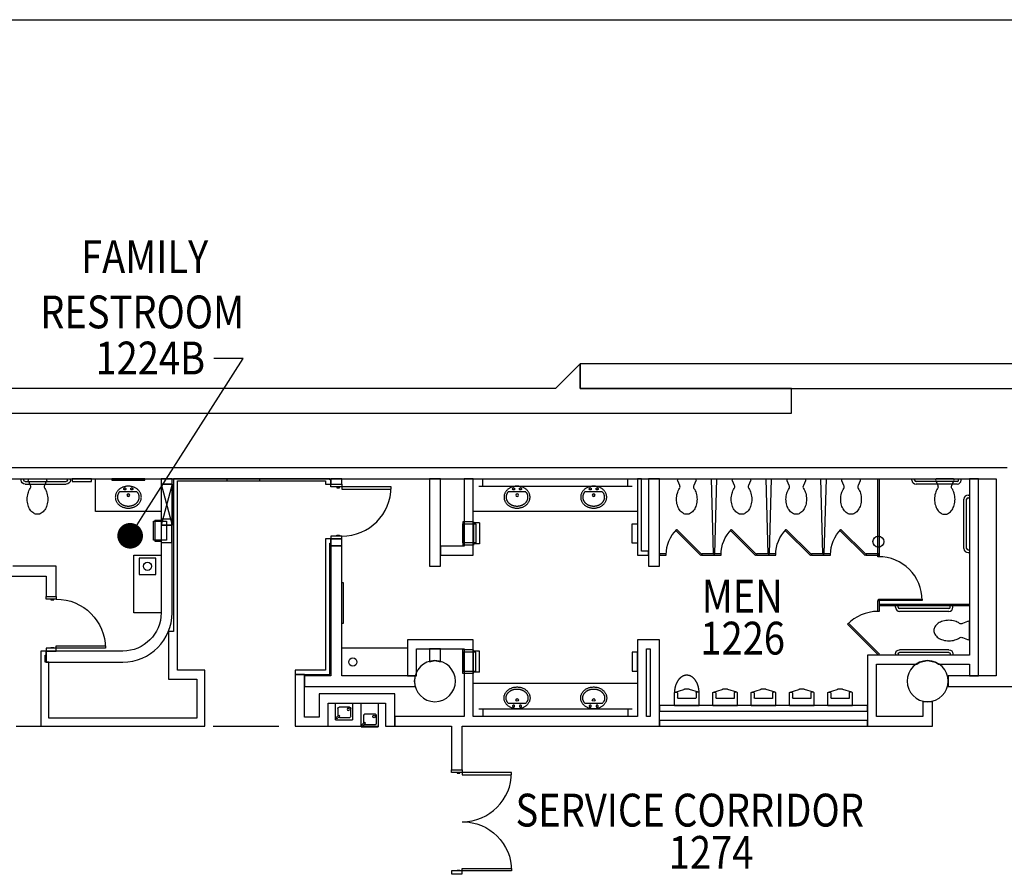
# Model space of a CAD drawing. Extents: x 11 to 5359, y 308 to 4496.
# Drawn here: x 3076 to 3795, y 3873 to 4496 of the extents above; entities that cross this region are included whole.
import ezdxf

# ---------------------------------------------------------------- set-up
doc = ezdxf.new("R2010")
doc.units = 0
doc.header["$LTSCALE"] = 192
doc.header["$MEASUREMENT"] = 0
doc.linetypes.add('DASHED2', pattern=[0.375, 0.25, -0.125])
doc.layers.get('0').update_dxf_attribs({"linetype": 'CONTINUOUS'})
for name, color, linetype in [('A-ANNO-NOTE', 141, 'CONTINUOUS'), ('A-DOOR', 150, 'CONTINUOUS'), ('A-FLOR-BLOW', 243, 'DASHED2'), ('A-FLOR-CASE', 2, 'CONTINUOUS'), ('A-FLOR-PFIX', 210, 'CONTINUOUS'), ('A-FLOR-PFIX-EXTG-SCR', 250, 'CONTINUOUS'), ('A-FLOR-SPCL', 122, 'CONTINUOUS'), ('A-FLOR-TPTN', 122, 'CONTINUOUS'), ('A-FLOR-TPTN-EXTG-SCR', 250, 'CONTINUOUS'), ('A-FURN-FIRE', 2, 'CONTINUOUS'), ('A-SITE', 20, 'CONTINUOUS'), ('A-WALL', 40, 'CONTINUOUS'), ('A-WALL-ABOV', 90, 'DASHED2'), ('A-WALL-EXTG-SCR', 250, 'CONTINUOUS'), ('A-WALL-EXTR-EXTG-SCR', 250, 'CONTINUOUS'), ('A-WALL-FURD', 40, 'CONTINUOUS'), ('A-WALL-MOVE', 60, 'CONTINUOUS'), ('A-WALL-OPEN-EXTG-SCR', 250, 'CONTINUOUS'), ('S-COLS-EXTG-SCR', 250, 'CONTINUOUS')]:
    doc.layers.add(name, color=color, linetype=linetype)
doc.styles.get("Standard").update_dxf_attribs({"font": 'txt', "width": 0.85})

# ---------------------------------------------------------------- blocks, each defined once
blk = doc.blocks.new('*U111')
at = {"layer": 'A-ANNO-NOTE', "width": 0.85}
blk.add_text('1274', height=24, dxfattribs=at).set_placement((3538.18, 3893.06))
blk = doc.blocks.new('*U112')
at = {"layer": 'A-ANNO-NOTE', "width": 0.85}
blk.add_text('SERVICE CORRIDOR', height=24, dxfattribs=at).set_placement((3426.19, 3923.97))
blk = doc.blocks.new('*U131')
at = {"layer": 'A-ANNO-NOTE', "width": 0.85}
blk.add_text('1224B', height=24, dxfattribs=at).set_placement((3119.32, 4254.48))
blk = doc.blocks.new('*U132')
at = {"layer": 'A-ANNO-NOTE', "width": 0.85}
for s, p in [('FAMILY ', (3108.79, 4328.6)), ('RESTROOM', (3078.94, 4288.18))]:
    blk.add_text(s, height=24, dxfattribs=at).set_placement(p)
blk = doc.blocks.new('_DOT')
at = {"color": 0, "linetype": 'ByBlock'}
blk.add_line((-0.5, 0), (-1, 0), dxfattribs=at)
at = {"color": 0, "linetype": 'ByBlock', "const_width": 0.5}
blk.add_lwpolyline([(-0.25, 0, 1), (0.25, 0, 1)], format="xyb", close=True, dxfattribs=at)
blk = doc.blocks.new('*U133')
blk.add_lwpolyline([(3154.7, 4152.34), (3227.13, 4266.1), (3205.8, 4266.1)])
at = {"xscale": 18.75, "yscale": 18.75, "zscale": 18.75, "rotation": 237.515227094973}
blk.add_blockref('_DOT', (3144.63, 4136.53), dxfattribs=at)
blk = doc.blocks.new('*U135')
at = {"layer": 'A-ANNO-NOTE', "width": 0.85}
blk.add_text('1226', height=24, dxfattribs=at).set_placement((3561.27, 4049.7))
blk = doc.blocks.new('*U136')
at = {"layer": 'A-ANNO-NOTE', "width": 0.85}
blk.add_text('MEN', height=24, dxfattribs=at).set_placement((3562.31, 4080.41))
blk = doc.blocks.new('A-SY1517')
at = {"linetype": 'Continuous'}
for p, q in [((-8.66, -7.29), (-8.43, -6.91)), ((-8.43, -6.91), (-8.19, -6.54)), ((-8.19, -6.54), (-7.92, -6.18)), ((-7.92, -6.18), (-7.63, -5.83)), ((-7.63, -5.83), (-7.32, -5.49)), ((-7.32, -5.49), (-6.98, -5.17)), ((-6.98, -5.17), (-6.63, -4.87)), ((-6.95, -7.39), (-6.75, -7.12)), ((-6.75, -7.12), (-6.53, -6.86)), ((-6.63, -4.87), (-6.26, -4.58)), ((-6.53, -6.86), (-6.3, -6.6)), ((-6.26, -4.58), (-5.87, -4.3)), ((-5.87, -4.3), (-5.46, -4.05)), ((-5.46, -4.05), (-5.04, -3.81)), ((-5.04, -3.81), (-4.61, -3.6)), ((-4.61, -3.6), (-4.16, -3.4)), ((-4.16, -3.4), (-3.7, -3.23)), ((-3.7, -3.23), (-3.22, -3.07)), ((-3.24, -4.46), (-3.25, -4.6)), ((-3.25, -4.6), (-3.24, -4.74)), ((-3.2, -4.32), (-3.24, -4.46)), ((-3.24, -4.74), (-3.2, -4.88)), ((-3.22, -3.07), (-2.74, -2.94)), ((-3.13, -4.2), (-3.2, -4.32)), ((-3.2, -4.88), (-3.13, -5.01)), ((-3.04, -4.08), (-3.13, -4.2)), ((-3.13, -5.01), (-3.04, -5.12)), ((-2.94, -3.99), (-3.04, -4.08)), ((-3.04, -5.12), (-2.94, -5.21)), ((-2.81, -3.92), (-2.94, -3.99)), ((-2.94, -5.21), (-2.81, -5.28)), ((-2.68, -3.87), (-2.81, -3.92)), ((-2.81, -5.28), (-2.68, -5.33)), ((-2.74, -2.94), (-2.26, -2.82)), ((-2.54, -3.85), (-2.68, -3.87)), ((-2.68, -5.33), (-2.54, -5.35)), ((-2.39, -3.86), (-2.54, -3.85)), ((-2.54, -5.35), (-2.39, -5.34)), ((-2.26, -3.89), (-2.39, -3.86)), ((-2.39, -5.34), (-2.26, -5.31)), ((-2.26, -2.82), (-1.76, -2.73)), ((-2.13, -3.95), (-2.26, -3.89)), ((-2.26, -5.31), (-2.13, -5.25)), ((-2.01, -4.04), (-2.13, -3.95)), ((-2.13, -5.25), (-2.01, -5.17)), ((-1.91, -4.14), (-2.01, -4.04)), ((-2.01, -5.17), (-1.91, -5.07)), ((-1.83, -4.26), (-1.91, -4.14)), ((-1.91, -5.07), (-1.83, -4.95)), ((-1.78, -4.39), (-1.83, -4.26)), ((-1.83, -4.95), (-1.78, -4.81)), ((-1.75, -4.53), (-1.78, -4.39)), ((-1.78, -4.81), (-1.75, -4.67)), ((-1.76, -2.73), (-1.26, -2.67)), ((-1.75, -4.67), (-1.75, -4.53)), ((-1.26, -2.67), (-0.76, -2.62)), ((-0.76, -2.62), (-0.25, -2.6)), ((-0.25, -2.6), (0.25, -2.6)), ((0.25, -2.6), (0.76, -2.62)), ((0.76, -2.62), (1.26, -2.67)), ((1.26, -2.67), (1.76, -2.73)), ((1.76, -4.46), (1.75, -4.6)), ((1.75, -4.6), (1.76, -4.74)), ((1.76, -2.73), (2.26, -2.82)), ((1.8, -4.32), (1.76, -4.46)), ((1.76, -4.74), (1.8, -4.88)), ((1.87, -4.2), (1.8, -4.32)), ((1.8, -4.88), (1.87, -5.01)), ((1.96, -4.08), (1.87, -4.2)), ((1.87, -5.01), (1.96, -5.12)), ((2.06, -3.99), (1.96, -4.08)), ((1.96, -5.12), (2.06, -5.21)), ((2.19, -3.92), (2.06, -3.99)), ((2.06, -5.21), (2.19, -5.28)), ((2.32, -3.87), (2.19, -3.92)), ((2.19, -5.28), (2.32, -5.33)), ((2.26, -2.82), (2.74, -2.94)), ((2.46, -3.85), (2.32, -3.87)), ((2.32, -5.33), (2.46, -5.35)), ((2.61, -3.86), (2.46, -3.85)), ((2.46, -5.35), (2.61, -5.34)), ((2.74, -3.89), (2.61, -3.86)), ((2.61, -5.34), (2.74, -5.31)), ((2.74, -2.94), (3.22, -3.07)), ((2.87, -3.95), (2.74, -3.89)), ((2.74, -5.31), (2.87, -5.25)), ((2.99, -4.04), (2.87, -3.95)), ((2.87, -5.25), (2.99, -5.17)), ((3.09, -4.14), (2.99, -4.04)), ((2.99, -5.17), (3.09, -5.07)), ((3.17, -4.26), (3.09, -4.14)), ((3.09, -5.07), (3.17, -4.95)), ((3.22, -4.39), (3.17, -4.26)), ((3.17, -4.95), (3.22, -4.81)), ((3.22, -3.07), (3.69, -3.23)), ((3.25, -4.53), (3.22, -4.39)), ((3.22, -4.81), (3.25, -4.67)), ((3.25, -4.67), (3.25, -4.53)), ((3.69, -3.23), (4.16, -3.4)), ((4.16, -3.4), (4.6, -3.6)), ((4.6, -3.6), (5.04, -3.81)), ((5.04, -3.81), (5.46, -4.05)), ((5.46, -4.05), (5.87, -4.3)), ((5.87, -4.3), (6.26, -4.58)), ((6.26, -4.58), (6.63, -4.87)), ((6.3, -6.6), (6.5, -6.82)), ((6.5, -6.82), (6.69, -7.05)), ((6.63, -4.87), (6.98, -5.17)), ((6.69, -7.05), (6.87, -7.28)), ((6.98, -5.17), (7.32, -5.49)), ((7.32, -5.49), (7.63, -5.83)), ((7.63, -5.83), (7.92, -6.18)), ((7.92, -6.18), (8.19, -6.54)), ((8.19, -6.54), (8.43, -6.91)), ((8.43, -6.91), (8.65, -7.29)), ((-9.5, -10.6), (-9.49, -10.18)), ((-9.49, -11.03), (-9.5, -10.6)), ((-9.49, -10.18), (-9.45, -9.75)), ((-9.45, -11.45), (-9.49, -11.03)), ((-9.45, -9.75), (-9.38, -9.33)), ((-9.38, -11.88), (-9.45, -11.45)), ((-9.38, -9.33), (-9.29, -8.91)), ((-9.29, -12.29), (-9.38, -11.88)), ((-9.29, -8.91), (-9.17, -8.5)), ((-9.17, -12.71), (-9.29, -12.29)), ((-9.17, -8.5), (-9.02, -8.09)), ((-9.02, -13.12), (-9.17, -12.71)), ((-9.02, -8.09), (-8.85, -7.69)), ((-8.85, -13.52), (-9.02, -13.12)), ((-8.85, -7.69), (-8.66, -7.29)), ((-8.66, -13.91), (-8.85, -13.52)), ((-8.43, -14.29), (-8.66, -13.91)), ((-8.19, -14.67), (-8.43, -14.29)), ((-8, -10.44), (-7.98, -10.17)), ((-8, -10.6), (-8, -10.44)), ((-8, -10.79), (-8, -10.6)), ((-7.99, -10.97), (-8, -10.79)), ((-7.97, -11.16), (-7.99, -10.97)), ((-7.98, -10.17), (-7.95, -9.9)), ((-7.95, -11.35), (-7.97, -11.16)), ((-7.95, -9.9), (-7.91, -9.62)), ((-7.92, -11.54), (-7.95, -11.35)), ((-7.88, -11.74), (-7.92, -11.54)), ((-7.91, -9.62), (-7.85, -9.34)), ((-7.83, -11.93), (-7.88, -11.74)), ((-7.85, -9.34), (-7.78, -9.08)), ((-7.78, -12.13), (-7.83, -11.93)), ((-7.78, -9.08), (-7.77, -9.06)), ((-7.71, -12.32), (-7.78, -12.13)), ((-7.77, -9.06), (-7.68, -8.78)), ((-7.64, -12.52), (-7.71, -12.32)), ((-7.68, -8.78), (-7.57, -8.5)), ((-7.56, -12.71), (-7.64, -12.52)), ((-7.57, -8.5), (-7.44, -8.22)), ((-7.48, -12.91), (-7.56, -12.71)), ((-7.38, -13.11), (-7.48, -12.91)), ((-7.44, -8.22), (-7.3, -7.94)), ((-7.28, -13.3), (-7.38, -13.11)), ((-7.3, -7.94), (-7.13, -7.66)), ((-7.16, -13.49), (-7.28, -13.3)), ((-7.04, -13.68), (-7.16, -13.49)), ((-7.13, -7.66), (-7.04, -7.52)), ((-7.04, -7.52), (-6.95, -7.39)), ((-6.91, -13.87), (-7.04, -13.68)), ((-6.77, -14.06), (-6.91, -13.87)), ((-6.62, -14.25), (-6.77, -14.06)), ((-6.46, -14.43), (-6.62, -14.25)), ((6.64, -14.22), (6.49, -14.39)), ((6.78, -14.04), (6.64, -14.22)), ((6.91, -13.86), (6.78, -14.04)), ((6.87, -7.28), (7.04, -7.52)), ((7.04, -13.68), (6.91, -13.86)), ((7.04, -7.52), (7.16, -7.71)), ((7.16, -13.49), (7.04, -13.68)), ((7.16, -7.71), (7.27, -7.9)), ((7.27, -13.3), (7.16, -13.49)), ((7.27, -7.9), (7.38, -8.1)), ((7.38, -13.11), (7.27, -13.3)), ((7.38, -8.1), (7.48, -8.29)), ((7.48, -12.91), (7.38, -13.11)), ((7.48, -8.29), (7.56, -8.49)), ((7.56, -12.71), (7.48, -12.91)), ((7.56, -8.49), (7.64, -8.69)), ((7.64, -12.52), (7.56, -12.71)), ((7.64, -8.69), (7.71, -8.88)), ((7.71, -12.32), (7.64, -12.52)), ((7.71, -8.88), (7.78, -9.08)), ((7.78, -12.13), (7.71, -12.32)), ((7.78, -9.08), (7.83, -9.27)), ((7.83, -11.93), (7.78, -12.13)), ((7.83, -9.27), (7.88, -9.47)), ((7.88, -11.74), (7.83, -11.93)), ((7.88, -9.47), (7.92, -9.66)), ((7.92, -11.54), (7.88, -11.74)), ((7.92, -9.66), (7.95, -9.85)), ((7.95, -11.35), (7.92, -11.54)), ((7.95, -9.85), (7.97, -10.04)), ((7.97, -11.16), (7.95, -11.35)), ((7.97, -10.04), (7.99, -10.23)), ((7.99, -10.97), (7.97, -11.16)), ((7.99, -10.23), (8, -10.42)), ((8, -10.79), (7.99, -10.97)), ((8, -10.42), (8, -10.6)), ((8, -10.6), (8, -10.79)), ((8.43, -14.29), (8.19, -14.67)), ((8.65, -13.91), (8.43, -14.29)), ((8.65, -7.29), (8.85, -7.69)), ((8.85, -13.52), (8.65, -13.91)), ((8.85, -7.69), (9.02, -8.09)), ((9.02, -13.12), (8.85, -13.52)), ((9.02, -8.09), (9.17, -8.5)), ((9.17, -12.71), (9.02, -13.12)), ((9.17, -8.5), (9.29, -8.91)), ((9.29, -12.29), (9.17, -12.71)), ((9.29, -8.91), (9.38, -9.33)), ((9.38, -11.88), (9.29, -12.29)), ((9.38, -9.33), (9.45, -9.75)), ((9.45, -11.45), (9.38, -11.88)), ((9.45, -9.75), (9.49, -10.18)), ((9.49, -11.03), (9.45, -11.45)), ((9.49, -10.18), (9.5, -10.6)), ((9.5, -10.6), (9.49, -11.03)), ((-7.92, -15.03), (-8.19, -14.67)), ((-7.63, -15.38), (-7.92, -15.03)), ((-7.32, -15.71), (-7.63, -15.38)), ((-6.98, -16.03), (-7.32, -15.71)), ((-6.63, -16.34), (-6.98, -16.03)), ((-6.26, -16.63), (-6.63, -16.34)), ((-6.3, -14.6), (-6.46, -14.43)), ((-6.12, -14.78), (-6.3, -14.6)), ((-5.87, -16.9), (-6.26, -16.63)), ((-5.94, -14.95), (-6.12, -14.78)), ((-5.75, -15.11), (-5.94, -14.95)), ((-5.46, -17.15), (-5.87, -16.9)), ((-5.57, -15.26), (-5.75, -15.11)), ((-5.37, -15.41), (-5.57, -15.26)), ((-5.04, -17.39), (-5.46, -17.15)), ((-5.18, -15.55), (-5.37, -15.41)), ((-4.97, -15.69), (-5.18, -15.55)), ((-4.61, -17.61), (-5.04, -17.39)), ((-4.74, -15.83), (-4.97, -15.69)), ((-4.5, -15.97), (-4.74, -15.83)), ((-4.16, -17.8), (-4.61, -17.61)), ((-4.26, -16.1), (-4.5, -15.97)), ((-4.01, -16.23), (-4.26, -16.1)), ((-3.7, -17.98), (-4.16, -17.8)), ((-3.77, -16.34), (-4.01, -16.23)), ((-3.52, -16.44), (-3.77, -16.34)), ((-3.22, -18.13), (-3.7, -17.98)), ((-3.28, -16.53), (-3.52, -16.44)), ((-3.03, -16.62), (-3.28, -16.53)), ((-2.74, -18.27), (-3.22, -18.13)), ((-2.79, -16.7), (-3.03, -16.62)), ((-2.54, -16.77), (-2.79, -16.7)), ((-2.26, -18.38), (-2.74, -18.27)), ((-2.29, -16.83), (-2.54, -16.77)), ((-2.04, -16.89), (-2.29, -16.83)), ((-1.76, -18.47), (-2.26, -18.38)), ((-1.79, -16.94), (-2.04, -16.89)), ((-1.53, -16.99), (-1.79, -16.94)), ((-1.26, -18.54), (-1.76, -18.47)), ((-1.28, -17.02), (-1.53, -16.99)), ((-1.02, -17.05), (-1.28, -17.02)), ((-0.76, -18.58), (-1.26, -18.54)), ((-0.77, -17.08), (-1.02, -17.05)), ((-0.51, -17.09), (-0.77, -17.08)), ((-0.25, -18.61), (-0.76, -18.58)), ((0, -17.1), (-0.51, -17.09)), ((0.25, -18.61), (-0.25, -18.61)), ((0.51, -17.09), (0, -17.1)), ((0.76, -18.58), (0.25, -18.61)), ((0.77, -17.08), (0.51, -17.09)), ((1.26, -18.54), (0.76, -18.58)), ((1.02, -17.05), (0.77, -17.08)), ((1.28, -17.02), (1.02, -17.05)), ((1.76, -18.47), (1.26, -18.54)), ((1.53, -16.99), (1.28, -17.02)), ((1.78, -16.94), (1.53, -16.99)), ((2.26, -18.38), (1.76, -18.47)), ((2.04, -16.89), (1.78, -16.94)), ((2.29, -16.83), (2.04, -16.89)), ((2.74, -18.27), (2.26, -18.38)), ((2.54, -16.77), (2.29, -16.83)), ((2.79, -16.7), (2.54, -16.77)), ((3.22, -18.13), (2.74, -18.27)), ((3.03, -16.62), (2.79, -16.7)), ((3.28, -16.53), (3.03, -16.62)), ((3.69, -17.98), (3.22, -18.13)), ((3.52, -16.44), (3.28, -16.53)), ((3.77, -16.34), (3.52, -16.44)), ((4.16, -17.8), (3.69, -17.98)), ((4.01, -16.23), (3.77, -16.34)), ((4.24, -16.11), (4.01, -16.23)), ((4.6, -17.61), (4.16, -17.8)), ((4.47, -15.99), (4.24, -16.11)), ((4.7, -15.86), (4.47, -15.99)), ((5.04, -17.39), (4.6, -17.61)), ((4.92, -15.72), (4.7, -15.86)), ((5.14, -15.58), (4.92, -15.72)), ((5.46, -17.15), (5.04, -17.39)), ((5.35, -15.43), (5.14, -15.58)), ((5.55, -15.27), (5.35, -15.43)), ((5.87, -16.9), (5.46, -17.15)), ((5.75, -15.11), (5.55, -15.27)), ((5.83, -15.05), (5.75, -15.11)), ((6, -14.89), (5.83, -15.05)), ((6.26, -16.63), (5.87, -16.9)), ((6.17, -14.73), (6, -14.89)), ((6.34, -14.56), (6.17, -14.73)), ((6.63, -16.34), (6.26, -16.63)), ((6.49, -14.39), (6.34, -14.56)), ((6.98, -16.03), (6.63, -16.34)), ((7.32, -15.71), (6.98, -16.03)), ((7.63, -15.38), (7.32, -15.71)), ((7.92, -15.03), (7.63, -15.38)), ((8.19, -14.67), (7.92, -15.03))]:
    blk.add_line(p, q, dxfattribs=at)
blk.add_line((-6.3, -6.6), (6.3, -6.6))
blk.add_circle((0, -9.11), 0.997)
blk = doc.blocks.new('A-SY1504')
blk.add_lwpolyline([(5.26, 7.16, 0.082522), (6.89, 10.63, 0.068921), (7.5, 15, 0.068921), (6.89, 19.37, 0.080969), (5.3, 22.78, 0.107019), (2.71, 25.24, 0.137335), (0, 26, 0.137335), (-2.71, 25.24, 0.107019), (-5.3, 22.78, 0.080969), (-6.89, 19.37, 0.068921), (-7.5, 15, 0.068921), (-6.89, 10.63, 0.082164), (-5.27, 7.18, -0.29202), (-5.18, 5.03), (-6.63, 1.5, 0.57735), (-5.77, 0), (5.77, 0, 0.57735), (6.63, 1.5), (5.18, 5.03, -0.289776), (5.26, 7.16)], format="xyb")
blk = doc.blocks.new('A-SY1509')
for p, q in [((-9, 0), (-9, -9.1)), ((-9, 0), (9, 0)), ((9, 0), (9, -9.1)), ((-6.75, -9.1), (-6.75, -5.47)), ((6.25, -4.97), (-6.25, -4.97)), ((6.75, -9.1), (6.75, -5.47)), ((-8.5, -9.6), (-2.12, -11.65)), ((-8.5, -9.6), (-7.25, -9.6)), ((8.5, -9.6), (2.12, -11.65)), ((8.5, -9.6), (7.25, -9.6))]:
    blk.add_line(p, q)
blk.add_polyline3d([(2.12, -11.65, 0), (2.09, -11.66, 0), (2.06, -11.67, 0), (2.03, -11.68, 0), (2, -11.7, 0), (1.97, -11.71, 0), (1.94, -11.72, 0), (1.91, -11.73, 0), (1.88, -11.73, 0), (1.85, -11.74, 0), (1.81, -11.75, 0), (1.78, -11.76, 0), (1.75, -11.77, 0), (1.72, -11.78, 0), (1.69, -11.79, 0), (1.65, -11.8, 0), (1.62, -11.81, 0), (1.59, -11.81, 0), (1.56, -11.82, 0), (1.52, -11.83, 0), (1.49, -11.84, 0), (1.46, -11.85, 0), (1.43, -11.85, 0), (1.39, -11.86, 0), (1.36, -11.87, 0), (1.33, -11.87, 0), (1.29, -11.88, 0), (1.26, -11.89, 0), (1.23, -11.89, 0), (1.2, -11.9, 0), (1.16, -11.91, 0), (1.13, -11.91, 0), (1.1, -11.92, 0), (1.06, -11.92, 0), (1.03, -11.93, 0), (0.99, -11.93, 0), (0.96, -11.94, 0), (0.93, -11.94, 0), (0.89, -11.95, 0), (0.86, -11.95, 0), (0.82, -11.96, 0), (0.79, -11.96, 0), (0.76, -11.97, 0), (0.72, -11.97, 0), (0.69, -11.97, 0), (0.65, -11.98, 0), (0.62, -11.98, 0), (0.59, -11.98, 0), (0.55, -11.99, 0), (0.52, -11.99, 0), (0.48, -11.99, 0), (0.45, -11.99, 0), (0.41, -12, 0), (0.38, -12, 0), (0.35, -12, 0), (0.31, -12, 0), (0.28, -12, 0), (0.24, -12, 0), (0.21, -12, 0), (0.17, -12.01, 0), (0.14, -12.01, 0), (0.1, -12.01, 0), (0.07, -12.01, 0), (0.03, -12.01, 0), (0, -12.01, 0), (-0.03, -12.01, 0), (-0.07, -12.01, 0), (-0.1, -12.01, 0), (-0.14, -12.01, 0), (-0.17, -12.01, 0), (-0.21, -12, 0), (-0.24, -12, 0), (-0.28, -12, 0), (-0.31, -12, 0), (-0.35, -12, 0), (-0.38, -12, 0), (-0.41, -12, 0), (-0.45, -11.99, 0), (-0.48, -11.99, 0), (-0.52, -11.99, 0), (-0.55, -11.99, 0), (-0.59, -11.98, 0), (-0.62, -11.98, 0), (-0.65, -11.98, 0), (-0.69, -11.97, 0), (-0.72, -11.97, 0), (-0.76, -11.97, 0), (-0.79, -11.96, 0), (-0.82, -11.96, 0), (-0.86, -11.95, 0), (-0.89, -11.95, 0), (-0.93, -11.94, 0), (-0.96, -11.94, 0), (-0.99, -11.93, 0), (-1.03, -11.93, 0), (-1.06, -11.92, 0), (-1.1, -11.92, 0), (-1.13, -11.91, 0), (-1.16, -11.91, 0), (-1.2, -11.9, 0), (-1.23, -11.89, 0), (-1.26, -11.89, 0), (-1.29, -11.88, 0), (-1.33, -11.87, 0), (-1.36, -11.87, 0), (-1.39, -11.86, 0), (-1.43, -11.85, 0), (-1.46, -11.85, 0), (-1.49, -11.84, 0), (-1.52, -11.83, 0), (-1.56, -11.82, 0), (-1.59, -11.81, 0), (-1.62, -11.81, 0), (-1.65, -11.8, 0), (-1.69, -11.79, 0), (-1.72, -11.78, 0), (-1.75, -11.77, 0), (-1.78, -11.76, 0), (-1.81, -11.75, 0), (-1.85, -11.74, 0), (-1.88, -11.73, 0), (-1.91, -11.73, 0), (-1.94, -11.72, 0), (-1.97, -11.71, 0), (-2, -11.7, 0), (-2.03, -11.68, 0), (-2.06, -11.67, 0), (-2.09, -11.66, 0), (-2.12, -11.65, 0)])
for centre, start, end in [((-6.25, -5.47), 90, 180), ((6.25, -5.47), 0, 90), ((-8.5, -9.1), 180, 270), ((-7.25, -9.1), 270, 0), ((7.25, -9.1), 180, 270), ((8.5, -9.1), 270, 0)]:
    blk.add_arc(centre, 0.5, start, end)
blk = doc.blocks.new('A-SY1001')
for p, q in [((-42, 1), (-42, 0)), ((-40, 1), (-40, 0)), ((-39, 4), (-3, 4)), ((-39, 2), (-3, 2)), ((-2, 1), (-2, 0)), ((0, 1), (0, 0))]:
    blk.add_line(p, q)
for centre, radius, start, end in [((-39, 1), 3, 90, 180), ((-39, 1), 1, 90, 180), ((-3, 1), 3, 0, 90), ((-3, 1), 1, 0, 90)]:
    blk.add_arc(centre, radius, start, end)
blk = doc.blocks.new('A-SY1002')
for p, q in [((-36, 1), (-36, 0)), ((-34, 1), (-34, 0)), ((-33, 4), (-3, 4)), ((-33, 2), (-3, 2)), ((-2, 1), (-2, 0)), ((0, 1), (0, 0))]:
    blk.add_line(p, q)
for centre, radius, start, end in [((-33, 1), 3, 90, 180), ((-33, 1), 1, 90, 180), ((-3, 1), 3, 0, 90), ((-3, 1), 1, 0, 90)]:
    blk.add_arc(centre, radius, start, end)
blk = doc.blocks.new('A$C3688120F')
at = {"layer": 'A-FLOR-BLOW'}
blk.add_lwpolyline([(14, 15), (2, 15), (2, 3), (14, 3)], close=True, dxfattribs=at)
at = {"layer": 'A-FLOR-CASE'}
blk.add_circle((8, 9), 3, dxfattribs=at)
blk = doc.blocks.new('A-SY1511')
for p, q in [((-6.16, 0), (-6.16, -12.25)), ((6.16, 0), (-6.16, 0)), ((6.16, -12.25), (6.16, 0)), ((-4.97, -9.55), (-4.97, -3.98)), ((-3.97, -2.98), (3.68, -2.98)), ((4.68, -3.98), (4.68, -9.58)), ((6.16, -12.25), (-6.16, -12.25)), ((3.37, -10.53), (-4.13, -10.53)), ((3.86, -8.78), (3.15, -9.49)), ((3.15, -9.49), (5.27, -11.61)), ((5.98, -10.9), (3.86, -8.78)), ((5.27, -11.61), (5.98, -10.9))]:
    blk.add_line(p, q)
blk.add_circle((-3.14, -4.6), 0.886)
for centre, start, end in [((-3.97, -3.98), 90, 180), ((3.68, -3.98), 0, 90), ((-3.97, -9.55), 180, 260.39224), ((3.68, -9.58), 252.13423, 297.00477), ((3.68, -9.58), 358.71424, 0)]:
    blk.add_arc(centre, 1, start, end)
blk = doc.blocks.new('A$C28905DF3')
for p, q in [((-6.16, -17.5), (-6.16, 0)), ((-6.16, 0), (6.16, 0)), ((6.16, 0), (6.16, -17.5)), ((-5.98, -16.15), (-3.86, -14.03)), ((-4.68, -9.23), (-4.68, -14.83)), ((-3.86, -14.03), (-3.15, -14.74)), ((3.97, -8.23), (-3.68, -8.23)), ((4.97, -14.8), (4.97, -9.23)), ((-6.16, -17.5), (6.16, -17.5)), ((-5.27, -16.86), (-5.98, -16.15)), ((-3.15, -14.74), (-5.27, -16.86)), ((-3.37, -15.78), (4.13, -15.78))]:
    blk.add_line(p, q)
blk.add_circle((3.14, -9.85), 0.886)
for centre, start, end in [((-3.68, -9.23), 90, 180), ((3.97, -9.23), 0, 90), ((-3.68, -14.83), 180, 181.28576), ((-3.68, -14.83), 242.99523, 287.86577), ((3.97, -14.8), 279.60776, 0)]:
    blk.add_arc(centre, 1, start, end)
blk = doc.blocks.new('A$C405A4349')
at = {"layer": 'A-FLOR-SPCL'}
blk.add_lwpolyline([(-7, 4), (7, 4), (7, 0), (-7, 0), (-7, 4)], dxfattribs=at)
blk = doc.blocks.new('A$C7D634CF9')
at = {"layer": 'A-FLOR-SPCL'}
for p, q in [((-8.625, 7.65625), (-8.625, -7.65625)), ((-8.625, 7.65625), (-4.125, 7.65625)), ((-4.125, 8.59375), (-4.125, -8.59375)), ((-4.125, 8.59375), (3.5, 8.59375)), ((-4, 8.59375), (-4, -8.59375)), ((3.5, 8.59375), (3.5, -8.59375)), ((-8.625, -7.65625), (-4.125, -7.65625)), ((-4.125, -8.59375), (3.5, -8.59375))]:
    blk.add_line(p, q, dxfattribs=at)

msp = doc.modelspace()

# ---------------------------------------------------------------- linework, layer by layer
at = {"layer": 'A-DOOR', "color": 150, "linetype": 'Continuous'}
for points in [[(3303.26, 4154.38), (3303.26, 4156.38), (3311.26, 4156.38), (3311.26, 4154.38)], [(3307.51, 4154.38), (3307.51, 4153.75), (3309.51, 4153.75), (3309.51, 4154.38)], [(3311.26, 4154.38), (3311.26, 4152.63), (3347.26, 4152.63), (3347.26, 4154.38)], [(3303.26, 4118.38), (3303.26, 4116.38), (3311.26, 4116.38), (3311.26, 4118.38)], [(3307.51, 4118.38), (3307.51, 4119), (3309.51, 4119), (3309.51, 4118.38)], [(3095.26, 4072.35), (3095.26, 4074.35), (3102.51, 4074.35), (3102.51, 4072.35)], [(3098.76, 4072.35), (3098.76, 4071.73), (3100.76, 4071.73), (3100.76, 4072.35)], [(3095.26, 4036.35), (3095.26, 4034.35), (3102.51, 4034.35), (3102.51, 4036.35)], [(3098.76, 4036.35), (3098.76, 4036.98), (3100.76, 4036.98), (3100.76, 4036.35)], [(3102.51, 4036.35), (3102.51, 4038.1), (3138.51, 4038.1), (3138.51, 4036.35)], [(3391.26, 3945.6), (3391.26, 3947.6), (3399.26, 3947.6), (3399.26, 3945.6)], [(3395.51, 3945.6), (3395.51, 3944.97), (3397.51, 3944.97), (3397.51, 3945.6)], [(3399.26, 3945.6), (3399.26, 3943.85), (3435.26, 3943.85), (3435.26, 3945.6)], [(3391.26, 3873.6), (3391.26, 3871.6), (3399.26, 3871.6), (3399.26, 3873.6)], [(3395.51, 3873.6), (3395.51, 3874.22), (3397.51, 3874.22), (3397.51, 3873.6)], [(3399.26, 3873.6), (3399.26, 3875.35), (3435.26, 3875.35), (3435.26, 3873.6)]]:
    msp.add_lwpolyline(points, close=True, dxfattribs=at)
for centre, start, end in [((3311.26, 4154.38), 270, 0), ((3399.26, 3945.6), 270.00002, 0.00002)]:
    msp.add_arc(centre, 36, start, end, dxfattribs=at)
at = {"layer": 'A-DOOR', "color": 150, "linetype": 'Continuous', "extrusion": (0, 0, -1)}
msp.add_arc((-3102.51, 4036.35), 36, 90, 180, dxfattribs=at)
at = {"layer": 'A-DOOR', "color": 150, "linetype": 'Continuous', "extrusion": (0, -1e-16, -1)}
msp.add_arc((-3399.26, 3873.6), 36, 89.99998, 179.99998, dxfattribs=at)
at = {"layer": 'A-FLOR-CASE'}
for p, q in [((3131.26, 4136.35), (3131.26, 4160.35)), ((3414.26, 4154.85), (3414.26, 4160.35)), ((3520.26, 4154.85), (3520.26, 4160.35)), ((3411.26, 4154.85), (3523.26, 4154.85)), ((3179.26, 4136.35), (3131.26, 4136.35)), ((3527.26, 4136.35), (3407.26, 4136.35)), ((3359.26, 4036.35), (3311.26, 4036.35)), ((3527.26, 4010.6), (3407.26, 4010.6)), ((3411.26, 3992.1), (3523.26, 3992.1)), ((3414.26, 3992.1), (3414.26, 3986.6)), ((3520.26, 3992.1), (3520.26, 3986.6))]:
    msp.add_line(p, q, dxfattribs=at)
msp.add_lwpolyline([(3179.26, 4062.35), (3159.26, 4062.35), (3159.26, 4104.35), (3179.26, 4104.35)], close=True, dxfattribs=at)
msp.add_circle((3319.26, 4026.35), 3, dxfattribs=at)
at = {"layer": 'A-FLOR-PFIX'}
msp.add_polyline3d([(3572.27, 4003.77, 0), (3572.26, 4004.08, 0), (3572.26, 4004.4, 0), (3572.24, 4004.72, 0), (3572.22, 4005.03, 0), (3572.2, 4005.35, 0), (3572.17, 4005.66, 0), (3572.13, 4005.98, 0), (3572.09, 4006.29, 0), (3572.05, 4006.6, 0), (3572, 4006.91, 0), (3571.94, 4007.21, 0), (3571.88, 4007.52, 0), (3571.81, 4007.82, 0), (3571.74, 4008.12, 0), (3571.66, 4008.42, 0), (3571.58, 4008.71, 0), (3571.5, 4009.01, 0), (3571.4, 4009.29, 0), (3571.31, 4009.58, 0), (3571.2, 4009.86, 0), (3571.1, 4010.14, 0), (3570.99, 4010.41, 0), (3570.87, 4010.68, 0), (3570.75, 4010.95, 0), (3570.63, 4011.21, 0), (3570.5, 4011.47, 0), (3570.36, 4011.72, 0), (3570.22, 4011.97, 0), (3570.08, 4012.21, 0), (3569.94, 4012.45, 0), (3569.79, 4012.68, 0), (3569.63, 4012.91, 0), (3569.47, 4013.13, 0), (3569.31, 4013.35, 0), (3569.15, 4013.56, 0), (3568.98, 4013.76, 0), (3568.8, 4013.96, 0), (3568.63, 4014.15, 0), (3568.45, 4014.34, 0), (3568.27, 4014.52, 0), (3568.08, 4014.69, 0), (3567.89, 4014.86, 0), (3567.7, 4015.01, 0), (3567.51, 4015.17, 0), (3567.31, 4015.31, 0), (3567.12, 4015.45, 0), (3566.91, 4015.59, 0), (3566.71, 4015.71, 0), (3566.51, 4015.83, 0), (3566.3, 4015.94, 0), (3566.09, 4016.04, 0), (3565.88, 4016.14, 0), (3565.67, 4016.23, 0), (3565.45, 4016.31, 0), (3565.24, 4016.38, 0), (3565.02, 4016.45, 0), (3564.81, 4016.5, 0), (3564.59, 4016.55, 0), (3564.37, 4016.6, 0), (3564.15, 4016.63, 0), (3563.93, 4016.66, 0), (3563.71, 4016.68, 0), (3563.49, 4016.69, 0), (3563.27, 4016.69, 0), (3563.05, 4016.69, 0), (3562.83, 4016.68, 0), (3562.61, 4016.66, 0), (3562.39, 4016.63, 0), (3562.17, 4016.6, 0), (3561.95, 4016.55, 0), (3561.73, 4016.5, 0), (3561.51, 4016.45, 0), (3561.3, 4016.38, 0), (3561.08, 4016.31, 0), (3560.87, 4016.23, 0), (3560.65, 4016.14, 0), (3560.44, 4016.04, 0), (3560.24, 4015.94, 0), (3560.03, 4015.83, 0), (3559.82, 4015.71, 0), (3559.62, 4015.59, 0), (3559.42, 4015.45, 0), (3559.22, 4015.31, 0), (3559.02, 4015.17, 0), (3558.83, 4015.01, 0), (3558.64, 4014.86, 0), (3558.45, 4014.69, 0), (3558.27, 4014.52, 0), (3558.08, 4014.34, 0), (3557.91, 4014.15, 0), (3557.73, 4013.96, 0), (3557.56, 4013.76, 0), (3557.39, 4013.56, 0), (3557.22, 4013.35, 0), (3557.06, 4013.13, 0), (3556.9, 4012.91, 0), (3556.75, 4012.68, 0), (3556.6, 4012.45, 0), (3556.45, 4012.21, 0), (3556.31, 4011.97, 0), (3556.17, 4011.72, 0), (3556.04, 4011.47, 0), (3555.91, 4011.21, 0), (3555.78, 4010.95, 0), (3555.66, 4010.68, 0), (3555.55, 4010.41, 0), (3555.44, 4010.14, 0), (3555.33, 4009.86, 0), (3555.23, 4009.58, 0), (3555.13, 4009.29, 0), (3555.04, 4009.01, 0), (3554.95, 4008.71, 0), (3554.87, 4008.42, 0), (3554.79, 4008.12, 0), (3554.72, 4007.82, 0), (3554.65, 4007.52, 0), (3554.59, 4007.21, 0), (3554.54, 4006.91, 0), (3554.49, 4006.6, 0), (3554.44, 4006.29, 0), (3554.4, 4005.98, 0), (3554.36, 4005.66, 0), (3554.33, 4005.35, 0), (3554.31, 4005.03, 0), (3554.29, 4004.72, 0), (3554.28, 4004.4, 0), (3554.27, 4004.08, 0), (3554.27, 4003.77, 0)], dxfattribs=at)
at = {"layer": 'A-FLOR-PFIX-EXTG-SCR', "color": 250, "linetype": 'Continuous'}
for points in [[(3574.29, 4104.85), (3573.58, 4104.14), (3555.2, 4122.53), (3555.91, 4123.24)], [(3614.29, 4104.85), (3613.58, 4104.14), (3595.2, 4122.53), (3595.91, 4123.24)], [(3654.29, 4104.85), (3653.58, 4104.14), (3635.2, 4122.53), (3635.91, 4123.24)], [(3694.29, 4104.85), (3693.58, 4104.14), (3675.2, 4122.53), (3675.91, 4123.24)]]:
    msp.add_lwpolyline(points, close=True, dxfattribs=at)
at = {"layer": 'A-FLOR-PFIX-EXTG-SCR'}
msp.add_circle((3703.26, 4114.35), 4, dxfattribs=at)
at = {"layer": 'A-FLOR-PFIX-EXTG-SCR', "color": 250, "linetype": 'Continuous', "extrusion": (0, 0, -1)}
for centre in [(-3574.29, 4104.85), (-3614.29, 4104.85), (-3654.29, 4104.85), (-3694.29, 4104.85)]:
    msp.add_arc(centre, 26, 0, 45, dxfattribs=at)
at = {"layer": 'A-FLOR-SPCL'}
for points in [[(3128.26, 4160.35), (3114.26, 4160.35), (3114.26, 4158.35), (3128.26, 4158.35)], [(3167.26, 4160.35), (3143.26, 4160.35), (3143.26, 4159.35), (3167.26, 4159.35)], [(3183.26, 4129.29), (3183.26, 4115.41), (3173.76, 4115.41), (3173.76, 4129.29)], [(3399.76, 4113.41), (3399.76, 4127.29), (3409.26, 4127.29), (3409.26, 4113.41)], [(3311.26, 4084.47), (3312.26, 4084.47), (3312.26, 4054.47), (3311.26, 4054.47)], [(3399.76, 4033.54), (3399.76, 4019.66), (3409.26, 4019.66), (3409.26, 4033.54)]]:
    msp.add_lwpolyline(points, close=True, dxfattribs=at)
at = {"layer": 'A-FLOR-TPTN'}
for p, q in [((3769.76, 4068.35), (3703.76, 4068.35)), ((3769.76, 4067.35), (3703.76, 4067.35))]:
    msp.add_line(p, q, dxfattribs=at)
for points in [[(3702.76, 4160.35), (3703.76, 4160.35), (3703.76, 4103.36), (3702.76, 4103.36)], [(3703.26, 4072.36), (3735.26, 4072.36), (3735.26, 4071.36), (3703.26, 4071.36)], [(3702.76, 4071.36), (3703.76, 4071.36), (3703.76, 4063.35), (3702.76, 4063.35)], [(3703.97, 4032.06), (3681.34, 4054.68), (3680.63, 4053.98), (3703.26, 4031.35)]]:
    msp.add_lwpolyline(points, close=True, dxfattribs=at)
for centre, radius, start, end in [((3703.26, 4071.36), 32, 0, 90), ((3703.28, 4031.33), 32.03, 90.91467, 134.99046)]:
    msp.add_arc(centre, radius, start, end, dxfattribs=at)
at = {"layer": 'A-FLOR-TPTN-EXTG-SCR'}
for p, q in [((3582.76, 4105.35), (3581.26, 4160.35)), ((3583.76, 4105.35), (3585.26, 4160.35)), ((3622.76, 4105.35), (3621.26, 4160.35)), ((3623.76, 4105.35), (3625.26, 4160.35)), ((3662.76, 4105.35), (3661.26, 4160.35)), ((3663.76, 4105.35), (3665.26, 4160.35))]:
    msp.add_line(p, q, dxfattribs=at)
at = {"layer": 'A-FLOR-TPTN-EXTG-SCR', "color": 250, "linetype": 'Continuous'}
for p, q in [((3548.29, 4105.35), (3543.26, 4105.35)), ((3543.26, 4105.35), (3543.26, 4104.35)), ((3543.26, 4104.35), (3548.29, 4104.35)), ((3548.29, 4104.35), (3548.29, 4105.35)), ((3583.26, 4105.35), (3574.29, 4105.35)), ((3574.29, 4105.35), (3574.29, 4104.35)), ((3574.29, 4104.35), (3583.26, 4104.35)), ((3583.26, 4104.35), (3583.26, 4105.35)), ((3588.29, 4105.35), (3583.26, 4105.35)), ((3583.26, 4105.35), (3583.26, 4104.35)), ((3583.26, 4104.35), (3588.29, 4104.35)), ((3588.29, 4104.35), (3588.29, 4105.35)), ((3623.26, 4105.35), (3614.29, 4105.35)), ((3614.29, 4105.35), (3614.29, 4104.35)), ((3614.29, 4104.35), (3623.26, 4104.35)), ((3623.26, 4104.35), (3623.26, 4105.35)), ((3628.29, 4105.35), (3623.26, 4105.35)), ((3623.26, 4105.35), (3623.26, 4104.35)), ((3623.26, 4104.35), (3628.29, 4104.35)), ((3628.29, 4104.35), (3628.29, 4105.35)), ((3663.26, 4105.35), (3654.29, 4105.35)), ((3654.29, 4105.35), (3654.29, 4104.35)), ((3654.29, 4104.35), (3663.26, 4104.35)), ((3663.26, 4104.35), (3663.26, 4105.35)), ((3668.29, 4105.35), (3663.26, 4105.35)), ((3663.26, 4105.35), (3663.26, 4104.35)), ((3663.26, 4104.35), (3668.29, 4104.35)), ((3668.29, 4104.35), (3668.29, 4105.35)), ((3703.26, 4105.35), (3694.29, 4105.35)), ((3694.29, 4105.35), (3694.29, 4104.35)), ((3694.29, 4104.35), (3703.26, 4104.35)), ((3703.26, 4104.35), (3703.26, 4105.35))]:
    msp.add_line(p, q, dxfattribs=at)
at = {"layer": 'A-FURN-FIRE'}
msp.add_lwpolyline([(3227.26, 4158.85), (3251.26, 4158.85), (3251.26, 4160.35), (3227.26, 4160.35)], close=True, dxfattribs=at)
at = {"layer": 'A-SITE'}
msp.add_line((330.74, 4495.93), (5215.26, 4495.93), dxfattribs=at)
at = {"layer": 'A-WALL', "color": 40, "linetype": 'Continuous'}
for p, q in [((3302.39, 4160.35), (3188.14, 4160.35)), ((3188.14, 4160.35), (3188.14, 4048.68)), ((3191.26, 4158.85), (3299.26, 4158.85)), ((3191.26, 4048.68), (3191.26, 4158.85)), ((3299.26, 4158.85), (3299.26, 4156.38)), ((3302.39, 4159.5), (3302.39, 4160.35)), ((3303.26, 4159.5), (3302.39, 4159.5)), ((3303.26, 4156.38), (3303.26, 4159.5)), ((3407.26, 4160.35), (3400.64, 4160.35)), ((3400.64, 4160.35), (3400.64, 4110.98)), ((3407.26, 4104.35), (3407.26, 4160.35)), ((3530.26, 4160.35), (3527.26, 4160.35)), ((3527.26, 4160.35), (3527.26, 4104.35)), ((3530.26, 4107.35), (3530.26, 4160.35)), ((3299.26, 4156.38), (3303.26, 4156.38)), ((3303.26, 4116.38), (3299.26, 4116.38)), ((3299.26, 4116.38), (3299.26, 4020.35)), ((3303.26, 4113.25), (3303.26, 4116.38)), ((3302.39, 4113.25), (3303.26, 4113.25)), ((3302.39, 4017.23), (3302.39, 4113.25)), ((3383.26, 4110.98), (3383.26, 4104.35)), ((3400.64, 4110.98), (3383.26, 4110.98)), ((3383.26, 4104.35), (3407.26, 4104.35)), ((3527.26, 4104.35), (3535.26, 4104.35)), ((3535.26, 4107.35), (3530.26, 4107.35)), ((3535.26, 4104.35), (3535.26, 4107.35)), ((3188.14, 4048.68), (3184.64, 4048.68)), ((3184.64, 4048.68), (3184.64, 4013.73)), ((3191.26, 4020.35), (3191.26, 4048.68)), ((3407.26, 4042.6), (3359.26, 4042.6)), ((3359.26, 4042.6), (3359.26, 4016.35)), ((3365.89, 4035.97), (3400.64, 4035.97)), ((3365.89, 4016.35), (3365.89, 4035.97)), ((3400.64, 4035.97), (3400.64, 3986.6)), ((3407.26, 3986.6), (3407.26, 4042.6)), ((3543.26, 4042.6), (3527.26, 4042.6)), ((3527.26, 4042.6), (3527.26, 3986.6)), ((3533.89, 4035.97), (3536.64, 4035.97)), ((3533.89, 3986.6), (3533.89, 4035.97)), ((3536.64, 4035.97), (3536.64, 3986.6)), ((3543.26, 3986.6), (3543.26, 4042.6)), ((3091.26, 4034.35), (3091.26, 4026.35)), ((3095.26, 4034.35), (3091.26, 4034.35)), ((3094.39, 4026.35), (3094.39, 4031.23)), ((3094.39, 4031.23), (3095.26, 4031.23)), ((3095.26, 4031.23), (3095.26, 4034.35)), ((3769.76, 4031.35), (3695.26, 4031.35)), ((3695.26, 4031.35), (3695.26, 3982.98)), ((3091.26, 4026.35), (3091.26, 3979.35)), ((3097.26, 4026.35), (3094.39, 4026.35)), ((3097.26, 3985.35), (3097.26, 4026.35)), ((3701.89, 4024.73), (3731.3, 4024.73)), ((3701.89, 3986.6), (3701.89, 4024.73)), ((3731.3, 4024.73), (3733.52, 4026.21)), ((3733.52, 4026.21), (3739.26, 4027.35)), ((3739.26, 4027.35), (3745, 4026.21)), ((3745, 4026.21), (3747.22, 4024.73)), ((3747.22, 4024.73), (3769.76, 4024.73)), ((3211.26, 4020.35), (3191.26, 4020.35)), ((3211.26, 3979.35), (3211.26, 4020.35)), ((3299.26, 4020.35), (3277.26, 4020.35)), ((3277.26, 4020.35), (3277.26, 4017.23)), ((3277.26, 4017.23), (3302.39, 4017.23)), ((3283.89, 4017.23), (3277.26, 4017.23)), ((3277.26, 4017.23), (3277.26, 3979.35)), ((3283.89, 3985.98), (3283.89, 4017.23)), ((3359.26, 4016.35), (3365.89, 4016.35)), ((3184.64, 4013.73), (3205.26, 4013.73)), ((3205.26, 4013.73), (3205.26, 3985.35)), ((3294.64, 4002.98), (3294.64, 3985.98)), ((3349.89, 4002.98), (3294.64, 4002.98)), ((3349.89, 3979.35), (3349.89, 4002.98)), ((3301.26, 3979.35), (3301.26, 3996.35)), ((3301.26, 3996.35), (3343.26, 3996.35)), ((3343.26, 3996.35), (3343.26, 3979.35)), ((3205.26, 3985.35), (3097.26, 3985.35)), ((3294.64, 3985.98), (3283.89, 3985.98)), ((3091.26, 3979.35), (3211.26, 3979.35)), ((3277.26, 3979.35), (3301.26, 3979.35)), ((3343.26, 3979.35), (3349.89, 3979.35)), ((3695.26, 3982.98), (3695.26, 3979.35)), ((3695.26, 3979.35), (3701.89, 3979.35)), ((3701.89, 3979.35), (3701.89, 3979.35))]:
    msp.add_line(p, q, dxfattribs=at)
at = {"layer": 'A-WALL-ABOV'}
msp.add_lwpolyline([(3000.26, 3681.85), (2318.26, 3681.85), (2318.26, 3695.85), (1561.26, 3695.85), (1561.26, 3979.35), (3391.26, 3979.35)], dxfattribs=at)
at = {"layer": 'A-WALL-EXTG-SCR', "color": 250, "linetype": 'Continuous'}
for p, q in [((3797.26, 4168.35), (2103.26, 4168.35)), ((2107.26, 4160.35), (3789.26, 4160.35)), ((3187.26, 4160.35), (3179.26, 4160.35)), ((3179.26, 4160.35), (3179.26, 4156.35)), ((3187.26, 4156.35), (3187.26, 4160.35)), ((3383.26, 4160.35), (3375.26, 4160.35)), ((3375.26, 4160.35), (3375.26, 4096.35)), ((3383.26, 4096.35), (3383.26, 4160.35)), ((3543.26, 4160.35), (3535.26, 4160.35)), ((3535.26, 4160.35), (3535.26, 4096.35)), ((3543.26, 4096.35), (3543.26, 4160.35)), ((3789.26, 4160.35), (3789.26, 4156.35)), ((3179.26, 4156.35), (3187.26, 4156.35)), ((3789.26, 4156.35), (3789.26, 4016.35)), ((3187.26, 4126.35), (3179.26, 4126.35)), ((3179.26, 4126.35), (3179.26, 4062.35)), ((3187.26, 4062.35), (3187.26, 4126.35)), ((3311.26, 4111.35), (3303.26, 4111.35)), ((3303.26, 4111.35), (3303.26, 4016.35)), ((3311.26, 4016.35), (3311.26, 4111.35)), ((3375.26, 4096.35), (3383.26, 4096.35)), ((3535.26, 4096.35), (3543.26, 4096.35)), ((3383.26, 4035.97), (3375.26, 4035.97)), ((3375.26, 4035.97), (3375.26, 4026.55)), ((3383.26, 4026.55), (3383.26, 4035.97)), ((3095.26, 4034.35), (3095.26, 4026.35)), ((3151.26, 4034.35), (3095.26, 4034.35)), ((3095.26, 4026.35), (3151.26, 4026.35)), ((3375.26, 4026.55), (3379.26, 4027.35)), ((3379.26, 4027.35), (3383.26, 4026.55)), ((3303.26, 4016.35), (3283.89, 4016.35)), ((3283.89, 4016.35), (3283.89, 4008.35)), ((3365.06, 4016.35), (3311.26, 4016.35)), ((3364.26, 4012.35), (3365.06, 4016.35)), ((3754.26, 4016.35), (3754.26, 4008.35)), ((3789.26, 4016.35), (3754.26, 4016.35)), ((3283.89, 4008.35), (3365.06, 4008.35)), ((3365.06, 4008.35), (3364.26, 4012.35)), ((3754.26, 4008.35), (3793.26, 4008.35)), ((3793.26, 4008.35), (3939.26, 4008.35))]:
    msp.add_line(p, q, dxfattribs=at)
at = {"layer": 'A-WALL-EXTG-SCR', "color": 250, "linetype": 'Continuous', "extrusion": (0, 0, -1)}
msp.add_arc((-3151.26, 4062.35), 28, 180, 270, dxfattribs=at)
at = {"layer": 'A-WALL-EXTG-SCR', "color": 250, "linetype": 'Continuous'}
msp.add_arc((3151.26, 4062.35), 36, 270, 360, dxfattribs=at)
at = {"layer": 'A-WALL-EXTR-EXTG-SCR', "color": 250, "linetype": 'Continuous'}
for p, q in [((3485.26, 4244.35), (3467.26, 4226.35)), ((3485.26, 4226.35), (3485.26, 4244.35)), ((3485.26, 4244.35), (3485.26, 4226.35)), ((5179.26, 4244.35), (3485.26, 4244.35)), ((3467.26, 4226.35), (2567.26, 4226.35)), ((3639.76, 4226.35), (3485.26, 4226.35)), ((3485.26, 4226.35), (5161.26, 4226.35)), ((3639.76, 4208.35), (3639.76, 4226.35)), ((1407.26, 4208.35), (3639.76, 4208.35))]:
    msp.add_line(p, q, dxfattribs=at)
at = {"layer": 'A-WALL-FURD', "color": 40, "linetype": 'Continuous'}
for p, q in [((3311.26, 4160.35), (3303.26, 4160.35)), ((3303.26, 4160.35), (3303.26, 4156.38)), ((3311.26, 4156.38), (3311.26, 4160.35)), ((3776.39, 4160.35), (3769.76, 4160.35)), ((3769.76, 4160.35), (3769.76, 4031.35)), ((3776.39, 4031.35), (3776.39, 4160.35)), ((3187.26, 4156.35), (3179.26, 4156.35)), ((3179.26, 4156.35), (3179.26, 4126.35)), ((3187.26, 4126.35), (3187.26, 4156.35)), ((3303.26, 4156.38), (3311.26, 4156.38)), ((3179.26, 4126.35), (3187.26, 4126.35)), ((3311.26, 4116.38), (3303.26, 4116.38)), ((3303.26, 4116.38), (3303.26, 4111.35)), ((3311.26, 4111.35), (3311.26, 4116.38)), ((3303.26, 4111.35), (3311.26, 4111.35)), ((3102.51, 4096.35), (3070.89, 4096.35)), ((3102.51, 4074.35), (3102.51, 4096.35)), ((3067.26, 4089.1), (3095.26, 4089.1)), ((3095.26, 4089.1), (3095.26, 4074.35)), ((3095.26, 4074.35), (3102.51, 4074.35)), ((3776.39, 4016.35), (3776.39, 4031.35)), ((3769.76, 4024.73), (3769.76, 4016.35)), ((3769.76, 4016.35), (3776.39, 4016.35)), ((3695.26, 3994.6), (3543.26, 3994.6)), ((3543.26, 3994.6), (3543.26, 3990.35)), ((3695.26, 3990.35), (3695.26, 3994.6)), ((3742.89, 3997.35), (3735.64, 3997.35)), ((3735.64, 3997.35), (3735.64, 3986.6)), ((3742.89, 3979.35), (3742.89, 3997.35)), ((3395.26, 3986.6), (3349.89, 3986.6)), ((3349.89, 3986.6), (3349.89, 3979.35)), ((3400.64, 3986.6), (3395.26, 3986.6)), ((3527.26, 3986.6), (3407.26, 3986.6)), ((3536.64, 3986.6), (3533.89, 3986.6)), ((3543.26, 3990.35), (3695.26, 3990.35)), ((3543.26, 3979.35), (3543.26, 3986.6)), ((3543.26, 3986.6), (3543.26, 3986.6)), ((3543.26, 3986.6), (3543.26, 3986.6)), ((3735.64, 3986.6), (3701.89, 3986.6)), ((3349.89, 3979.35), (3391.26, 3979.35)), ((3391.26, 3979.35), (3391.26, 3947.6)), ((3399.26, 3947.6), (3399.26, 3979.35)), ((3399.26, 3979.35), (3407.26, 3979.35)), ((3407.26, 3979.35), (3527.26, 3979.35)), ((3527.26, 3979.35), (3543.26, 3979.35)), ((3695.26, 3983.6), (3543.26, 3983.6)), ((3543.26, 3983.6), (3543.26, 3979.35)), ((3543.26, 3979.35), (3695.26, 3979.35)), ((3543.26, 3979.35), (3543.26, 3979.35)), ((3695.26, 3979.35), (3695.26, 3983.6)), ((3701.89, 3979.35), (3742.89, 3979.35)), ((3391.26, 3947.6), (3399.26, 3947.6))]:
    msp.add_line(p, q, dxfattribs=at)
at = {"layer": 'A-WALL-OPEN-EXTG-SCR', "color": 250, "linetype": 'Continuous'}
for p, q in [((3179.26, 4156.35), (3179.26, 4126.35)), ((3187.26, 4156.35), (3179.26, 4156.35)), ((3179.26, 4156.35), (3187.26, 4126.35)), ((3187.26, 4156.35), (3179.26, 4126.35)), ((3187.26, 4156.35), (3187.26, 4126.35)), ((3187.26, 4126.35), (3179.26, 4126.35))]:
    msp.add_line(p, q, dxfattribs=at)
at = {"layer": 'S-COLS-EXTG-SCR', "color": 250, "linetype": 'Continuous'}
for centre, start, end in [((3379.26, 4012.35), 0, 180), ((3739.26, 4012.35), 0, 180), ((3739.26, 4012.35), 0, 180), ((3379.26, 4012.35), 180, 0), ((3739.26, 4012.35), 180, 0), ((3739.26, 4012.35), 180, 0)]:
    msp.add_arc(centre, 15, start, end, dxfattribs=at)

# ---------------------------------------------------------------- block references
for name in ['*U132', '*U131', '*U133', '*U136', '*U135', '*U112', '*U111']:
    msp.add_blockref(name, (11.95, -17.9))
at = {"layer": 'A-FLOR-PFIX', "xscale": -1, "rotation": 180}
for name, p in [('A-SY1504', (3088.89, 4160.35)), ('A-SY1504', (3563.26, 4160.35)), ('A-SY1504', (3603.26, 4160.35)), ('A-SY1504', (3643.26, 4160.35)), ('A-SY1504', (3683.26, 4160.35)), ('A-SY1509', (3563.26, 3994.6)), ('A-SY1509', (3591.26, 3994.6)), ('A-SY1509', (3619.26, 3994.6)), ('A-SY1509', (3647.26, 3994.6)), ('A-SY1509', (3675.26, 3994.6))]:
    msp.add_blockref(name, p, dxfattribs=at)
at = {"layer": 'A-FLOR-PFIX'}
for name, p, rotation in [('A-SY1504', (3751.76, 4160.35), 180), ('A-SY1504', (3769.76, 4049.35), 90), ('A-SY1517', (3439.26, 3989.49), 180), ('A-SY1517', (3495.26, 3989.49), 180)]:
    msp.add_blockref(name, p, dxfattribs=dict(at, rotation=rotation))
at = {"layer": 'A-FLOR-PFIX', "xscale": -1}
for name, p in [('A-SY1517', (3155.26, 4157.46)), ('A-SY1517', (3439.26, 4157.46)), ('A-SY1517', (3495.26, 4157.46)), ('A-SY1511', (3312.89, 3996.35))]:
    msp.add_blockref(name, p, dxfattribs=at)
at = {"layer": 'A-FLOR-PFIX'}
msp.add_blockref('A$C28905DF3', (3331.64, 3996.35), dxfattribs=at)
at = {"layer": 'A-FLOR-SPCL', "xscale": -1}
for name, p, rotation in [('A-SY1002', (3112.89, 4160.35), 180), ('A$C405A4349', (3527.26, 4026.6), 90)]:
    msp.add_blockref(name, p, dxfattribs=dict(at, rotation=rotation))
at = {"layer": 'A-FLOR-SPCL'}
for name, p, rotation in [('A-SY1002', (3727.76, 4160.35), 180), ('A-SY1001', (3769.76, 4148.35), 90), ('A$C405A4349', (3527.26, 4120.35), 90), ('A-SY1001', (3715.76, 4067.35), 180), ('A$C7D634CF9', (3403.26, 4026.6), 180)]:
    msp.add_blockref(name, p, dxfattribs=dict(at, rotation=rotation))
msp.add_blockref('A$C7D634CF9', (3183.26, 4122.35), dxfattribs=at)
at = {"layer": 'A-FLOR-SPCL', "xscale": -1}
for name, p in [('A$C7D634CF9', (3403.26, 4120.35)), ('A-SY1001', (3715.76, 4031.35))]:
    msp.add_blockref(name, p, dxfattribs=at)
at = {"layer": 'A-WALL-MOVE', "rotation": 270}
msp.add_blockref('A$C3688120F', (3160.26, 4104.35), dxfattribs=at)

doc.saveas('drawing.dxf')
